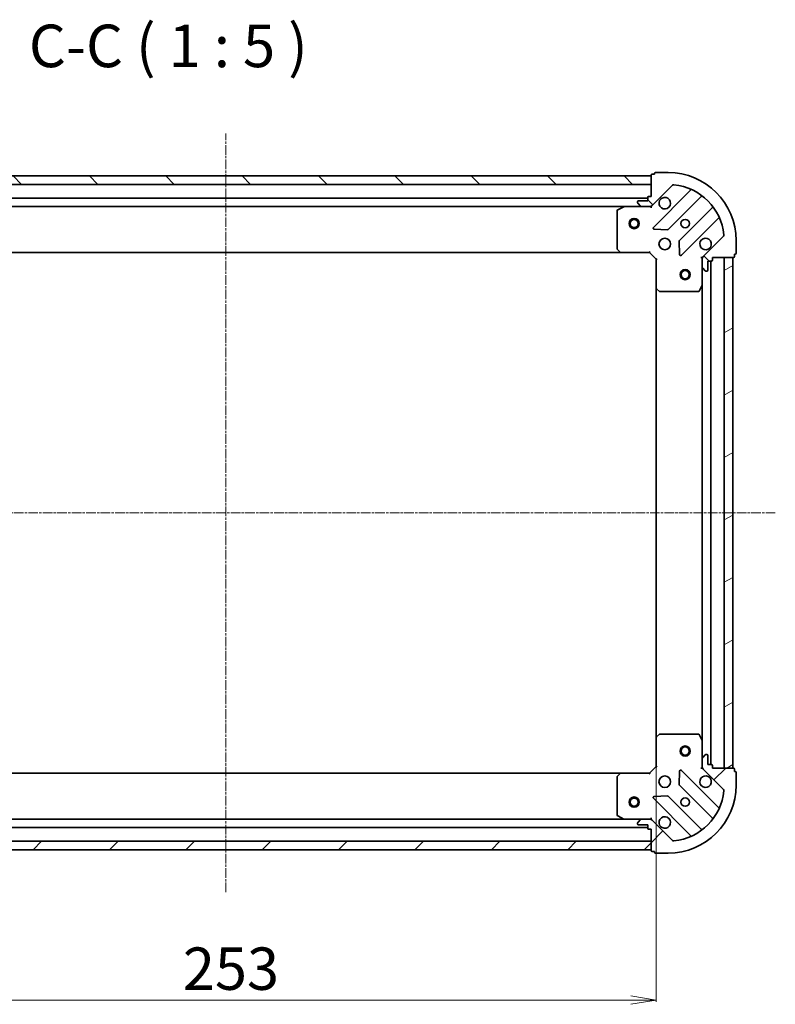
# Model space of a CAD drawing. Units: millimetres. Extents: x 7 to 6118, y 4 to 1409.
# Drawn here: x 1713 to 1935, y 373 to 662 of the extents above; entities that cross this region are included whole.
import ezdxf

# ---------------------------------------------------------------- set-up
doc = ezdxf.new("R2010")
doc.units = ezdxf.units.MM
doc.header["$LTSCALE"] = 0.5
doc.linetypes.add('CHAIN', pattern=[0.35429999999999995, 0.2362, -0.0295, 0.0591, -0.0295])
doc.layers.get('Defpoints').update_dxf_attribs({"lineweight": 25})
for name, color, linetype, lineweight in [('Centerline (ISO)', 131, 'Continuous', 18), ('Dimension (ISO)', 7, 'Continuous', 18), ('Hatch (ISO)', 1, 'Continuous', 18), ('Symbol (ISO)', 7, 'Continuous', 18), ('Visible (ISO)', 7, 'Continuous', 35)]:
    doc.layers.add(name, color=color, linetype=linetype, lineweight=lineweight)
doc.styles.add('Note Text (TK)', font='MS PGothic.ttf')
doc.dimstyles.new('Default - Method 1b (TK)', dxfattribs={"dimscale": 0.5, "dimtxt": 2.5, "dimasz": 2.5, "dimexe": 1, "dimexo": 1.499999999999999, "dimgap": 1, "dimtad": 1, "dimdsep": 46, "dimtxsty": 'Note Text (TK)', "dimblk": 'OPEN', "dimcen": 0.09, "dimdle": 5, "dimclrd": 100, "dimclre": 100, "dimclrt": 7, "dimadec": 1, "dimazin": 1, "dimtfac": 1, "dimtmove": 0, "dimatfit": 3, "dimldrblk": 'OPEN', "dimfxl": 1, "dimtolj": 1, "dimlwd": -1, "dimlwe": -1, "dimarcsym": 0})
pattern_1 = [(45, (140.25, -36), (-11.22532015133644, 11.22532015133644), [])]
pattern_2 = [(135.0002104591499, (140.25, -36), (-11.22527891835739, -11.22536138416403), [])]

# ---------------------------------------------------------------- blocks, each defined once
blk = doc.blocks.new('_Open')
at = {"color": 0, "linetype": 'ByBlock', "lineweight": -2}
for p, q in [((-1, 0.1666666666666666), (0, 0)), ((-1, -0.1666666666666666), (0, 0)), ((0, 0), (-1, 0))]:
    blk.add_line(p, q, dxfattribs=at)
blk = doc.blocks.new('*D24')
at = {"layer": 'Defpoints', "color": 0}
for p in [(1899.964625365119, 450.9455733509916), (1646.964625365118, 442.5089708162529), (1899.964625365119, 373.8374286068138)]:
    blk.add_point(p, dxfattribs=at)
at = {"layer": 'Dimension (ISO)', "color": 100}
for p, q in [((1899.964625365119, 450.1955733509917), (1899.964625365119, 373.3374286068138)), ((1646.964625365118, 441.7589708162529), (1646.964625365118, 373.3374286068138)), ((1654.464625365118, 373.8374286068138), (1892.464625365119, 373.8374286068138))]:
    blk.add_line(p, q, dxfattribs=at)
at = {"layer": 'Dimension (ISO)', "color": 100, "xscale": 7.5, "yscale": 7.5, "zscale": 7.5, "rotation": 180}
blk.add_blockref('_Open', (1646.964625365118, 373.8374286068138), dxfattribs=at)
at = {"layer": 'Dimension (ISO)', "color": 100, "xscale": 7.5, "yscale": 7.5, "zscale": 7.5}
blk.add_blockref('_Open', (1899.964625365119, 373.8374286068138), dxfattribs=at)
at = {"layer": 'Dimension (ISO)', "color": 7, "insert": (1760.802409456028, 383.0624286068138), "char_height": 1.25, "attachment_point": 4, "style": 'Note Text (TK)'}
blk.add_mtext('\\A1;\\fMS PGothic|b0|i0;{\\H12.4500;253}', dxfattribs=at)

msp = doc.modelspace()

# ---------------------------------------------------------------- hatches: boundary and pattern name
at = {"layer": 'Hatch (ISO)'}
h = msp.add_hatch(dxfattribs=at)
h.set_pattern_fill('ANSI31', color=256, scale=127, angle=90.00021045915, style=0)
h.set_pattern_definition(pattern_2)
edge = h.paths.add_edge_path()
edge.add_ellipse((1914.464625365119, 591.5947572538788), major_axis=(-0.707106781186551, -0.7071067811865449), ratio=1, start_angle=269.9999999999999, end_angle=314.9999999999998)
edge.add_line((1913.464625365119, 591.5947572538789), (1913.464625365119, 589.2160775974385))
edge.add_ellipse((1913.964625365119, 589.2160775974384), major_axis=(-3.1e-15, -0.5000000000000006), ratio=1, start_angle=270.0000000000003, end_angle=315.0000000000003)
edge.add_line((1913.611071974526, 588.8625242068453), (1914.318178755712, 588.1554174256587))
edge.add_ellipse((1914.671732146306, 588.508970816252), major_axis=(0.3535533905932731, -0.3535533905932775), ratio=1, start_angle=269.9999999999997, end_angle=315.0000000000003)
edge.add_line((1914.671732146306, 588.008970816252), (1914.86462536512, 588.008970816252))
edge.add_ellipse((1914.864625365119, 588.3089708162519), major_axis=(0.299999999999998, -4.1e-15), ratio=1, start_angle=269.9999999999974, end_angle=360.0000000000025)
edge.add_line((1915.164625365119, 588.3089708162519), (1915.164625365119, 591.0089708162518))
edge.add_line((1915.164625365119, 591.0089708162518), (1916.164625365119, 591.0089708162518))
edge.add_ellipse((1916.164625365119, 591.3089708162519), major_axis=(0.3000000000000003, -4.1e-15), ratio=1, start_angle=270.0000000000007, end_angle=360.0000000000025)
edge.add_line((1916.464625365119, 591.3089708162519), (1916.464625365119, 592.0089708162519))
edge.add_line((1916.464625365119, 592.0089708162519), (1922.66462536512, 592.0089708162519))
edge.add_ellipse((1922.664625365119, 592.3089708162518), major_axis=(0.3000000000000014, 3e-16), ratio=1, start_angle=269.9999999999999, end_angle=360)
edge.add_line((1922.964625365119, 592.3089708162518), (1922.964625365119, 593.0089708162519))
edge.add_line((1922.964625365119, 593.0089708162519), (1923.164625365119, 593.0089708162519))
edge.add_ellipse((1923.164625365119, 593.3089708162518), major_axis=(0.3000000000000014, 3e-16), ratio=1, start_angle=269.9999999999999, end_angle=360)
edge.add_line((1923.464625365119, 593.3089708162518), (1923.464625365119, 597.0089708162517))
edge.add_ellipse((1903.464625365119, 597.008970816252), major_axis=(1.116e-13, 20.00000000000001), ratio=1, start_angle=269.9999999999999, end_angle=360)
edge.add_line((1903.464625365119, 617.008970816252), (1899.76462536512, 617.008970816252))
edge.add_ellipse((1899.764625365119, 616.7089708162521), major_axis=(-0.299999999999998, 1.9e-15), ratio=1, start_angle=270.0000000000037, end_angle=360.0000000000004)
edge.add_line((1899.464625365119, 616.7089708162521), (1899.464625365119, 616.508970816252))
edge.add_line((1899.464625365119, 616.5089708162521), (1898.764625365119, 616.5089708162521))
edge.add_ellipse((1898.764625365119, 616.208970816252), major_axis=(-0.299999999999998, 4.1e-15), ratio=1, start_angle=270.0000000000007, end_angle=360.0000000000008)
edge.add_line((1898.464625365119, 616.208970816252), (1898.464625365119, 610.008970816252))
edge.add_line((1898.464625365119, 610.008970816252), (1897.76462536512, 610.008970816252))
edge.add_ellipse((1897.764625365119, 609.7089708162521), major_axis=(-0.299999999999998, 1.9e-15), ratio=1, start_angle=269.9999999999969, end_angle=360.0000000000004)
edge.add_line((1897.464625365119, 609.7089708162521), (1897.464625365119, 608.7089708162521))
edge.add_line((1897.464625365119, 608.7089708162521), (1894.764625365119, 608.7089708162521))
edge.add_ellipse((1894.76462536512, 608.408970816252), major_axis=(-0.299999999999998, 4.1e-15), ratio=1, start_angle=270.0000000000007, end_angle=360.0000000000008)
edge.add_line((1894.46462536512, 608.408970816252), (1894.46462536512, 608.2160775974386))
edge.add_ellipse((1894.964625365119, 608.2160775974386), major_axis=(-3.1e-15, -0.4999999999999984), ratio=1, start_angle=270.0000000000003, end_angle=315.0000000000003)
edge.add_line((1894.611071974526, 607.8625242068453), (1895.318178755713, 607.1554174256588))
edge.add_ellipse((1895.671732146306, 607.5089708162521), major_axis=(0.3535533905932721, -0.3535533905932755), ratio=1, start_angle=269.9999999999974, end_angle=315.0000000000002)
edge.add_line((1895.671732146306, 607.0089708162521), (1898.050411802746, 607.0089708162521))
edge.add_ellipse((1898.050411802746, 608.0089708162521), major_axis=(0.9999999999999943, -8.5e-15), ratio=1, start_angle=270.0000000000005, end_angle=315.0000000000019)
edge.add_line((1898.757518583933, 607.3018640350656), (1904.735503363296, 613.2798488144286))
edge.add_ellipse((1905.089056753889, 612.9262954238354), major_axis=(0.3535533905932733, 0.3535533905932712), ratio=1, start_angle=39.1728934888809, end_angle=90.00000000000023, ccw=False)
edge.add_ellipse((1903.464625365119, 597.008970816252), major_axis=(16.41474100157034, -1.675194869669073), ratio=1, start_angle=11.654213022238594, end_angle=90, ccw=False)
edge.add_ellipse((1919.381949972702, 598.6334022050218), major_axis=(0.0507634808990568, -0.4974163939869806), ratio=1, start_angle=39.17289348888261, end_angle=90.00000000000239, ccw=False)
edge.add_line((1919.735503363296, 598.2798488144286), (1913.757518583933, 592.3018640350655))
h = msp.add_hatch(dxfattribs=at)
h.set_pattern_fill('ANSI31', color=256, scale=127, angle=90.00021045915, style=0)
h.set_pattern_definition(pattern_2)
h.paths.add_polyline_path([(1648.46462536512, 616.0089708162526), (1648.46462536512, 613.5089708162527), (1898.46462536512, 613.5089708162513), (1898.46462536512, 616.0089708162513)])
h = msp.add_hatch(dxfattribs=at)
h.set_pattern_fill('ANSI31', color=256, scale=127, angle=-14.99997778074499, style=0)
h.set_pattern_definition([(30.000022219255, (140.25, -36), (-7.937505331521658, 13.74815020692112), [])])
h.paths.add_polyline_path([(1922.464625365119, 592.0089708162537), (1919.964625365119, 592.0089708162537), (1919.964625365119, 442.0089708162538), (1922.464625365119, 442.0089708162538)])
h = msp.add_hatch(dxfattribs=at)
h.set_pattern_fill('ANSI31', color=256, scale=127, style=0)
h.set_pattern_definition(pattern_1)
edge = h.paths.add_edge_path()
edge.add_ellipse((1898.050411802746, 426.0089708162516), major_axis=(-0.7071067811865462, 0.7071067811865496), ratio=1, start_angle=270.0000000000001, end_angle=314.9999999999991)
edge.add_line((1898.050411802746, 427.0089708162516), (1895.671732146305, 427.0089708162516))
edge.add_ellipse((1895.671732146305, 426.5089708162516), major_axis=(-0.5000000000000006, 2.2e-15), ratio=1, start_angle=270.0000000000002, end_angle=315.0000000000002)
edge.add_line((1895.318178755712, 426.862524206845), (1894.611071974526, 426.1554174256584))
edge.add_ellipse((1894.964625365119, 425.8018640350652), major_axis=(-0.3535533905932769, -0.3535533905932738), ratio=1, start_angle=270.0000000000002, end_angle=315.0000000000002)
edge.add_line((1894.464625365119, 425.8018640350652), (1894.464625365119, 425.6089708162518))
edge.add_ellipse((1894.764625365119, 425.6089708162518), major_axis=(-3.6e-15, -0.299999999999998), ratio=1, start_angle=269.9999999999973, end_angle=360.0000000000007)
edge.add_line((1894.764625365119, 425.3089708162518), (1897.464625365119, 425.3089708162518))
edge.add_line((1897.464625365119, 425.3089708162518), (1897.464625365119, 424.3089708162517))
edge.add_ellipse((1897.764625365119, 424.3089708162517), major_axis=(-3.6e-15, -0.3000000000000003), ratio=1, start_angle=270.0000000000007, end_angle=360.0000000000007)
edge.add_line((1897.764625365119, 424.0089708162517), (1898.464625365119, 424.0089708162517))
edge.add_line((1898.464625365119, 424.0089708162517), (1898.464625365119, 417.8089708162517))
edge.add_ellipse((1898.764625365119, 417.8089708162517), major_axis=(9e-16, -0.3000000000000014), ratio=1, start_angle=269.9999999999998, end_angle=359.9999999999998)
edge.add_line((1898.764625365119, 417.5089708162517), (1899.464625365119, 417.5089708162517))
edge.add_line((1899.464625365119, 417.5089708162517), (1899.464625365119, 417.3089708162518))
edge.add_ellipse((1899.764625365119, 417.3089708162518), major_axis=(9e-16, -0.3000000000000014), ratio=1, start_angle=269.9999999999998, end_angle=359.9999999999998)
edge.add_line((1899.764625365119, 417.0089708162517), (1903.464625365119, 417.0089708162517))
edge.add_ellipse((1903.464625365119, 437.0089708162517), major_axis=(20.00000000000001, -7.66e-14), ratio=1, start_angle=269.9999999999999, end_angle=360)
edge.add_line((1923.464625365119, 437.0089708162517), (1923.464625365119, 440.7089708162517))
edge.add_ellipse((1923.164625365119, 440.7089708162515), major_axis=(1.3e-15, 0.299999999999998), ratio=1, start_angle=270.0000000000019, end_angle=360.0000000000002)
edge.add_line((1923.164625365119, 441.0089708162515), (1922.964625365119, 441.0089708162515))
edge.add_line((1922.964625365119, 441.0089708162515), (1922.964625365119, 441.7089708162516))
edge.add_ellipse((1922.664625365119, 441.7089708162516), major_axis=(3.6e-15, 0.299999999999998), ratio=1, start_angle=270.0000000000007, end_angle=360.0000000000007)
edge.add_line((1922.664625365119, 442.0089708162516), (1916.464625365119, 442.0089708162516))
edge.add_line((1916.464625365119, 442.0089708162516), (1916.464625365119, 442.7089708162516))
edge.add_ellipse((1916.164625365119, 442.7089708162516), major_axis=(1.3e-15, 0.299999999999998), ratio=1, start_angle=270.0000000000002, end_angle=360.0000000000002)
edge.add_line((1916.164625365119, 443.0089708162516), (1915.164625365119, 443.0089708162516))
edge.add_line((1915.164625365119, 443.0089708162516), (1915.164625365119, 445.7089708162516))
edge.add_ellipse((1914.864625365119, 445.7089708162516), major_axis=(3.6e-15, 0.299999999999998), ratio=1, start_angle=269.9999999999973, end_angle=360.0000000000007)
edge.add_line((1914.864625365119, 446.0089708162516), (1914.671732146306, 446.0089708162516))
edge.add_ellipse((1914.671732146305, 445.5089708162516), major_axis=(-0.4999999999999984, 2.2e-15), ratio=1, start_angle=270.0000000000002, end_angle=315.0000000000002)
edge.add_line((1914.318178755712, 445.8625242068449), (1913.611071974526, 445.1554174256584))
edge.add_ellipse((1913.964625365119, 444.8018640350651), major_axis=(-0.3535533905932748, -0.3535533905932727), ratio=1, start_angle=269.9999999999973, end_angle=314.9999999999991)
edge.add_line((1913.464625365119, 444.8018640350651), (1913.464625365119, 442.4231843786247))
edge.add_ellipse((1914.464625365119, 442.4231843786247), major_axis=(-6.7e-15, -0.9999999999999943), ratio=1, start_angle=269.9999999999999, end_angle=315.0000000000001)
edge.add_line((1913.757518583932, 441.7160775974381), (1919.735503363295, 435.738092818075))
edge.add_ellipse((1919.381949972702, 435.3845394274817), major_axis=(0.3535533905932718, -0.3535533905932724), ratio=1, start_angle=39.172893488880675, end_angle=90.00000000000011, ccw=False)
edge.add_ellipse((1903.464625365119, 437.0089708162517), major_axis=(-1.675194869669043, -16.41474100157034), ratio=1, start_angle=11.65421302223848, end_angle=90, ccw=False)
edge.add_ellipse((1905.089056753889, 421.0916462086682), major_axis=(-0.4974163939869806, -0.0507634808990577), ratio=0.9999999999999998, start_angle=39.172893488881016, end_angle=90.00000000000028, ccw=False)
edge.add_line((1904.735503363296, 420.738092818075), (1898.757518583932, 426.7160775974382))
h = msp.add_hatch(dxfattribs=at)
h.set_pattern_fill('ANSI31', color=256, scale=127, style=0)
h.set_pattern_definition(pattern_1)
h.paths.add_polyline_path([(1898.464625365119, 418.0089708162504), (1898.464625365119, 420.5089708162502), (1648.464625365119, 420.5089708162526), (1648.464625365119, 418.0089708162525)])

# ---------------------------------------------------------------- linework, layer by layer
at = {"layer": 'Centerline (ISO)', "linetype": 'CHAIN', "ltscale": 23.99096870422363}
for p, q in [((1773.464625365119, 405.5089708162515), (1773.46462536512, 628.508970816252)), ((1934.964625365118, 517.0089708162538), (1611.964625365119, 517.008970816252))]:
    msp.add_line(p, q, dxfattribs=at)
at = {"layer": 'Visible (ISO)'}
for p, q in [((1899.464625365119, 616.5089708162517), (1898.76462536512, 616.5089708162517)), ((1899.464625365119, 616.7089708162516), (1899.464625365119, 616.5089708162517)), ((1903.464625365119, 617.0089708162517), (1899.76462536512, 617.0089708162517)), ((1898.464625365122, 616.0089708162513), (1648.464625365119, 616.0089708162526)), ((1648.464625365119, 613.5089708162528), (1898.464625365122, 613.5089708162515)), ((1898.46462536512, 616.2089708162516), (1898.464625365119, 610.0089708162518)), ((1898.464625365122, 613.5089708162515), (1898.464625365122, 616.0089708162513)), ((1898.757518583933, 607.3018640350653), (1904.735503363296, 613.2798488144284)), ((1909.977142376568, 611.7214878277001), (1899.153801866144, 600.898147317276)), ((1897.464625365121, 609.5089708162513), (1649.464625365119, 609.5089708162524)), ((1894.46462536512, 608.4089708162519), (1894.46462536512, 608.2160775974382)), ((1894.611071974527, 607.8625242068451), (1895.318178755713, 607.1554174256585)), ((1897.46462536512, 608.7089708162518), (1894.76462536512, 608.7089708162518)), ((1897.46462536512, 609.7089708162517), (1897.46462536512, 608.7089708162518)), ((1898.464625365119, 610.0089708162518), (1897.76462536512, 610.0089708162518)), ((1903.507713162481, 600.3023111453082), (1913.207148253859, 610.0017462366854)), ((1656.393804971868, 607.0089708162525), (1890.53544575837, 607.0089708162513)), ((1888.46462536512, 605.823560619627), (1888.46462536512, 594.6271888926312)), ((1890.40128167972, 606.977298973552), (1888.63046128647, 606.091888776927)), ((1895.671732146306, 607.0089708162519), (1890.53544575837, 607.0089708162519)), ((1895.671732146306, 607.0089708162518), (1898.050411802746, 607.0089708162518)), ((1898.464625365119, 607.0089708162519), (1898.050530648966, 607.0089708162519)), ((1898.464625365119, 607.0987910951275), (1898.464625365119, 607.0089708162513)), ((1898.464625365117, 606.6587050697384), (1898.464625365119, 607.0089708162515)), ((1916.457400785553, 606.7514937049914), (1906.757965694175, 597.0520586136141)), ((1907.353801866143, 592.6981473172762), (1918.177142376567, 603.5214878277002)), ((1899.35284808429, 600.3863008164456), (1903.282495311916, 600.2147287131896)), ((1906.670383262057, 596.8268407630485), (1906.841955365313, 592.8971935354225)), ((1919.735503363296, 598.2798488144286), (1913.757518583933, 592.3018640350655)), ((1923.464625365119, 593.3089708162521), (1923.464625365119, 597.008970816252)), ((1657.401227899857, 593.5089708162523), (1889.528022830382, 593.5089708162513)), ((1888.545272316125, 594.422532497919), (1889.308669781386, 593.60431442154)), ((1889.528022830381, 593.5089708162523), (1897.964625365119, 593.5089708162523)), ((1897.964625365119, 593.5089708162521), (1898.088889433831, 593.8089708162522)), ((1897.964625365119, 593.5089708162523), (1899.964625365119, 591.5089708162521)), ((1900.264625365119, 591.6332348849643), (1899.964625365119, 591.5089708162524)), ((1899.964625365119, 591.5089708162521), (1899.964625365119, 583.072368281514)), ((1913.464625365119, 592.0089708162521), (1913.114359618606, 592.0089708162496)), ((1913.464625365119, 592.0089708162521), (1913.554445643995, 592.0089708162521)), ((1913.464625365119, 591.5948761000984), (1913.464625365119, 592.0089708162521)), ((1913.464625365119, 591.5947572538792), (1913.464625365119, 589.2160775974388)), ((1915.164625365119, 588.3089708162523), (1915.164625365119, 591.0089708162521)), ((1915.164625365119, 591.0089708162521), (1916.164625365119, 591.0089708162521)), ((1915.964625365118, 443.0089708162532), (1915.964625365119, 591.0089708162502)), ((1916.464625365119, 591.3089708162522), (1916.464625365119, 592.0089708162521)), ((1916.464625365119, 592.0089708162521), (1922.664625365119, 592.008970816252)), ((1922.464625365119, 592.008970816252), (1919.964625365119, 592.008970816252)), ((1919.964625365119, 592.008970816252), (1919.964625365118, 442.0089708162556)), ((1922.464625365118, 442.0089708162556), (1922.464625365119, 592.008970816252)), ((1922.964625365119, 592.308970816252), (1922.964625365119, 593.008970816252)), ((1922.964625365119, 593.008970816252), (1923.164625365119, 593.008970816252)), ((1913.464625365119, 584.0797912095024), (1913.464625365119, 589.2160775974389)), ((1913.611071974526, 588.8625242068455), (1914.318178755712, 588.1554174256589)), ((1914.671732146306, 588.0089708162521), (1914.864625365119, 588.0089708162521)), ((1899.964625365119, 583.0723682815119), (1899.964625365119, 450.9455733509916)), ((1900.059968970407, 582.853015232519), (1900.878187046786, 582.0896177672576)), ((1901.082843441498, 582.0089708162526), (1912.279215168494, 582.0089708162525)), ((1912.547543325794, 582.1748067376025), (1913.432953522419, 583.9456271308522)), ((1913.464625365119, 584.0797912095004), (1913.464625365119, 449.9381504230032)), ((1900.878187046786, 451.9283238652463), (1900.059968970407, 451.1649263999848)), ((1912.279215168494, 452.0089708162513), (1901.082843441498, 452.0089708162513)), ((1913.432953522419, 450.0723145016515), (1912.547543325794, 451.8431348949014)), ((1899.964625365119, 450.9455733509899), (1899.964625365119, 442.5089708162516)), ((1913.464625365119, 444.801864035065), (1913.464625365119, 449.9381504230014)), ((1914.318178755712, 445.8625242068446), (1913.611071974526, 445.1554174256582)), ((1914.864625365119, 446.0089708162514), (1914.671732146305, 446.0089708162514)), ((1915.164625365119, 443.0089708162515), (1915.164625365119, 445.7089708162514)), ((1913.464625365119, 444.8018640350648), (1913.464625365119, 442.4231843786246)), ((1916.164625365119, 443.0089708162515), (1915.164625365119, 443.0089708162515)), ((1916.464625365119, 442.0089708162514), (1916.464625365119, 442.7089708162514)), ((1889.528022830381, 440.5089708162507), (1657.401227899857, 440.5089708162525)), ((1889.308669781386, 440.4136272109639), (1888.545272316125, 439.5954091345851)), ((1897.964625365119, 440.5089708162517), (1889.528022830381, 440.5089708162517)), ((1899.964625365119, 442.5089708162516), (1897.964625365119, 440.5089708162517)), ((1898.088889433831, 440.2089708162517), (1897.964625365119, 440.5089708162517)), ((1899.964625365119, 442.5089708162516), (1900.264625365119, 442.3847067475397)), ((1906.841955365312, 441.1207480970812), (1906.670383262056, 437.1911008694554)), ((1918.177142376567, 430.4964538048034), (1907.353801866143, 441.3197943152275)), ((1913.114359618605, 442.0089708162541), (1913.464625365119, 442.0089708162516)), ((1913.464625365119, 442.0089708162516), (1913.464625365119, 442.4230655324053)), ((1913.554445643994, 442.0089708162516), (1913.464625365118, 442.0089708162516)), ((1913.757518583932, 441.7160775974379), (1919.735503363295, 435.738092818075)), ((1922.664625365118, 442.0089708162514), (1916.464625365119, 442.0089708162514)), ((1919.964625365118, 442.0089708162556), (1922.464625365118, 442.0089708162556)), ((1922.964625365118, 441.0089708162514), (1922.964625365118, 441.7089708162514)), ((1923.164625365118, 441.0089708162514), (1922.964625365118, 441.0089708162514)), ((1923.464625365118, 437.0089708162516), (1923.464625365118, 440.7089708162514)), ((1888.46462536512, 439.3907527398728), (1888.46462536512, 428.194381012877)), ((1906.757965694175, 436.9658830188897), (1916.457400785552, 427.2664479275124)), ((1899.153801866143, 433.1197943152278), (1909.977142376567, 422.2964538048037)), ((1903.282495311916, 433.8032129193142), (1899.35284808429, 433.6316408160583)), ((1913.207148253858, 424.0161953958184), (1903.507713162481, 433.7156304871958)), ((1890.535445758369, 427.0089708162507), (1656.393804971868, 427.0089708162526)), ((1888.630461286469, 427.9260528555771), (1890.401281679719, 427.0406426589521)), ((1890.535445758369, 427.0089708162521), (1895.671732146306, 427.008970816252)), ((1894.464625365119, 425.8018640350654), (1894.464625365119, 425.608970816252)), ((1895.318178755713, 426.8625242068451), (1894.611071974526, 426.1554174256586)), ((1898.050411802746, 427.008970816252), (1895.671732146306, 427.008970816252)), ((1898.050530648965, 427.008970816252), (1898.464625365119, 427.008970816252)), ((1898.464625365119, 427.0089708162524), (1898.464625365116, 427.3592365627654)), ((1898.464625365119, 427.0089708162526), (1898.464625365119, 426.9191505373765)), ((1904.735503363296, 420.7380928180755), (1898.757518583933, 426.7160775974385)), ((1649.464625365119, 424.5089708162526), (1897.464625365119, 424.5089708162506)), ((1894.764625365119, 425.308970816252), (1897.464625365119, 425.308970816252)), ((1897.464625365119, 425.308970816252), (1897.464625365119, 424.308970816252)), ((1897.764625365119, 424.0089708162519), (1898.464625365119, 424.0089708162519)), ((1898.464625365119, 424.0089708162519), (1898.464625365119, 417.8089708162521)), ((1898.464625365119, 420.5089708162502), (1648.464625365119, 420.5089708162525)), ((1898.464625365119, 418.0089708162504), (1898.464625365119, 420.5089708162502)), ((1648.464625365119, 418.0089708162524), (1898.464625365119, 418.0089708162504)), ((1898.764625365119, 417.5089708162521), (1899.464625365119, 417.5089708162521)), ((1899.464625365119, 417.5089708162521), (1899.464625365119, 417.3089708162522)), ((1899.764625365119, 417.0089708162522), (1903.464625365119, 417.0089708162522))]:
    msp.add_line(p, q, dxfattribs=at)
for centre, radius in [((1893.46462536512, 602.0089708162513), 1.500000000000015), ((1893.46462536512, 602.0089708162513), 1.193275000000013), ((1908.464625365119, 602.008970816252), 1.229499999999971), ((1902.464625365119, 596.0089708162521), 1.69999999999996), ((1908.464625365119, 587.0089708162538), 1.499999999999967), ((1908.464625365119, 587.0089708162538), 1.193274999999974), ((1908.464625365119, 447.0089708162539), 1.499999999999968), ((1908.464625365119, 447.0089708162539), 1.193274999999974), ((1902.464625365119, 438.0089708162517), 1.699999999999956), ((1893.464625365119, 432.0089708162507), 1.500000000000007), ((1893.464625365119, 432.0089708162505), 1.193275000000006), ((1908.464625365119, 432.0089708162519), 1.229499999999968)]:
    msp.add_circle(centre, radius, dxfattribs=at)
for centre, radius, start, end in [((1898.76462536512, 616.2089708162516), 0.2999999999999931, 90, 180), ((1899.76462536512, 616.7089708162516), 0.2999999999999931, 90, 180), ((1903.464625365119, 597.008970816252), 19.99999999999953, 0, 90), ((1905.08905675389, 612.9262954238351), 0.4999999999999888, 84.17289348888514, 134.999999999993), ((1903.464625365119, 597.008970816252), 16.49999999999961, 5.827106511118949, 84.17289348888023), ((1909.765010342212, 611.933619862056), 0.2999999999999942, 314.9999999999756, 67.11314160345707), ((1894.76462536512, 608.4089708162519), 0.2999999999999931, 90, 180), ((1894.96462536512, 608.2160775974382), 0.4999999999999884, 180, 225.0000000000069), ((1897.76462536512, 609.7089708162517), 0.2999999999999931, 90, 180), ((1902.464625365119, 608.0089708162518), 1.699999999999962, 152.4998288192944, 117.500171180704), ((1913.419280288215, 609.7896142023294), 0.2999999999999916, 52.08550031249165, 135.0000000000483), ((1888.764625365119, 605.823560619627), 0.2999999999999935, 116.5650511770708, 180), ((1890.53544575837, 606.708970816252), 0.2999999999999935, 90, 116.5650511770708), ((1895.671732146306, 607.5089708162518), 0.4999999999999888, 225.0000000000138, 270), ((1898.050411802746, 608.0089708162518), 0.9999999999999767, 270, 314.999999999996), ((1916.245268751197, 606.9636257393473), 0.2999999999999954, 314.9999999999884, 37.91449968752522), ((1918.389274410923, 603.3093557933443), 0.2999999999999936, 22.88685839648074, 134.9999999999756), ((1899.365933900499, 600.6860152829202), 0.2999999999999932, 134.9999999999884, 267.5000000000243), ((1903.295581128125, 600.5144431796642), 0.2999999999999944, 267.5000000000259, 315.0000000000003), ((1906.970097728531, 596.8399265792582), 0.2999999999999933, 134.9999999999884, 182.4999999999908), ((1914.464625365119, 596.0089708162521), 1.699999999999962, 332.4998288192944, 297.500171180704), ((1919.381949972702, 598.6334022050218), 0.4999999999999886, 314.999999999993, 5.827106511122646), ((1888.764625365119, 594.6271888926312), 0.2999999999999957, 180, 223.0148572051741), ((1889.528022830381, 593.8089708162523), 0.2999999999999936, 223.0148572051621, 270), ((1923.164625365119, 593.3089708162521), 0.2999999999999931, 270, 0), ((1907.141669831787, 592.9102793516323), 0.2999999999999912, 182.4999999999737, 314.9999999999884), ((1914.464625365119, 591.5947572538792), 0.9999999999999777, 134.999999999996, 180), ((1916.164625365119, 591.3089708162522), 0.2999999999999931, 270, 0), ((1922.664625365119, 592.308970816252), 0.299999999999993, 270, 0), ((1913.964625365119, 589.2160775974388), 0.4999999999999884, 180, 225.0000000000069), ((1914.671732146306, 588.5089708162523), 0.4999999999999889, 224.9999999999996, 270), ((1914.864625365119, 588.3089708162523), 0.2999999999999931, 270, 0), ((1900.264625365119, 583.072368281514), 0.2999999999999934, 180, 226.9851427948148), ((1901.082843441498, 582.3089708162524), 0.2999999999999936, 226.9851427948148, 270), ((1912.279215168494, 582.3089708162524), 0.2999999999999935, 270, 333.4349488229221), ((1913.164625365119, 584.0797912095024), 0.2999999999999934, 333.4349488229221, 0), ((1901.082843441498, 451.7089708162513), 0.299999999999995, 90, 133.0148572051851), ((1912.279215168494, 451.7089708162513), 0.2999999999999925, 26.56505117707791, 90), ((1900.264625365119, 450.9455733509899), 0.2999999999999922, 133.0148572051851, 180), ((1913.164625365119, 449.9381504230014), 0.2999999999999928, 0, 26.56505117707791), ((1914.671732146305, 445.5089708162514), 0.4999999999999872, 90, 135.0000000000004), ((1914.864625365119, 445.7089708162514), 0.2999999999999923, 0, 90), ((1913.964625365119, 444.8018640350648), 0.4999999999999866, 134.999999999993, 180), ((1916.164625365119, 442.7089708162514), 0.2999999999999923, 0, 90), ((1889.528022830381, 440.2089708162517), 0.2999999999999927, 90, 136.9851427948259), ((1907.141669831787, 441.1076622808716), 0.2999999999999918, 45.00000000002439, 177.5000000000091), ((1914.464625365119, 442.4231843786246), 0.9999999999999744, 180, 225.0000000000036), ((1922.664625365118, 441.7089708162514), 0.2999999999999923, 0, 90), ((1923.164625365118, 440.7089708162514), 0.2999999999999923, 0, 90), ((1888.764625365119, 439.3907527398728), 0.2999999999999921, 136.9851427948379, 180), ((1903.464625365119, 437.0089708162517), 19.99999999999949, 270, 0), ((1906.970097728531, 437.1780150532456), 0.2999999999999938, 177.4999999999925, 225.0000000000115), ((1914.464625365119, 438.0089708162517), 1.699999999999955, 62.49982881929785, 27.50017118070786), ((1903.464625365119, 437.0089708162517), 16.49999999999958, 275.8271065111198, 354.1728934888802), ((1919.381949972702, 435.3845394274817), 0.4999999999999866, 354.1728934888773, 44.99999999999964), ((1899.365933900499, 433.3319263495838), 0.2999999999999905, 92.49999999997411, 224.9999999999996), ((1903.295581128125, 433.5034984528398), 0.2999999999999919, 45.00000000002439, 92.49999999997411), ((1918.389274410923, 430.7085858391594), 0.2999999999999928, 225.0000000000115, 337.1131416035041), ((1888.764625365119, 428.194381012877), 0.2999999999999928, 180, 243.4349488229292), ((1890.535445758369, 427.308970816252), 0.2999999999999923, 243.4349488229292, 270), ((1894.964625365119, 425.8018640350654), 0.4999999999999866, 134.999999999993, 180), ((1894.764625365119, 425.608970816252), 0.2999999999999923, 180, 270), ((1895.671732146306, 426.5089708162519), 0.4999999999999872, 90, 135.0000000000004), ((1898.050411802746, 426.0089708162519), 0.9999999999999731, 45.00000000000698, 90), ((1902.464625365119, 426.0089708162521), 1.699999999999955, 242.499828819296, 207.5001711807078), ((1916.245268751196, 427.0543158931565), 0.2999999999999901, 322.0855003124196, 45.00000000001159), ((1897.764625365119, 424.308970816252), 0.2999999999999923, 180, 270), ((1913.419280288214, 424.2283274301743), 0.2999999999999939, 225.0000000000244, 307.9144996875826), ((1905.089056753889, 421.0916462086687), 0.4999999999999874, 224.9999999999714, 275.8271065111132), ((1909.765010342211, 422.0843217704478), 0.2999999999999928, 292.886858396474, 44.9999999999517), ((1898.764625365119, 417.8089708162521), 0.2999999999999923, 180, 270), ((1899.764625365119, 417.3089708162522), 0.2999999999999923, 180, 270)]:
    msp.add_arc(centre, radius, start, end, dxfattribs=at)
for points, knots in [([(1900.95670929396, 608.7939479639059), (1901.037264884492, 608.9486926847529), (1901.143697801586, 609.0922063087528), (1901.381389872619, 609.3298983797852), (1901.524903496618, 609.4363312968793), (1901.679648217465, 609.5168868874114)], [0.2789125936271504, 0.2789125936271504, 0.2789125936271504, 0.2789125936271504, 0.3293346962055631, 0.3293346962055631, 0.3797567987839759, 0.3797567987839759, 0.3797567987839759, 0.3797567987839759]), ([(1915.972541436278, 595.2239936685982), (1915.891985845746, 595.0692489477511), (1915.785552928652, 594.9257353237512), (1915.54786085762, 594.6880432527187), (1915.40434723362, 594.5816103356246), (1915.249602512773, 594.5010547450927)], [0.2789125936271497, 0.2789125936271497, 0.2789125936271497, 0.2789125936271497, 0.3293346962055642, 0.3293346962055642, 0.379756798783979, 0.379756798783979, 0.379756798783979, 0.379756798783979]), ([(1915.249602512773, 439.5168868874111), (1915.40434723362, 439.436331296879), (1915.547860857619, 439.329898379785), (1915.785552928652, 439.0922063087526), (1915.891985845746, 438.9486926847527), (1915.972541436278, 438.7939479639056)], [0.2789125936271504, 0.2789125936271504, 0.2789125936271504, 0.2789125936271504, 0.3293346962055631, 0.3293346962055631, 0.3797567987839759, 0.3797567987839759, 0.3797567987839759, 0.3797567987839759]), ([(1901.679648217465, 424.5010547450926), (1901.524903496618, 424.5816103356246), (1901.381389872618, 424.6880432527186), (1901.143697801586, 424.9257353237513), (1901.037264884491, 425.0692489477511), (1900.95670929396, 425.223993668598)], [0.2789125936271497, 0.2789125936271497, 0.2789125936271497, 0.2789125936271497, 0.3293346962055642, 0.3293346962055642, 0.379756798783979, 0.379756798783979, 0.379756798783979, 0.379756798783979])]:
    msp.add_open_spline(points, degree=3, knots=knots, dxfattribs=at)

# ---------------------------------------------------------------- texts
at = {"layer": 'Symbol (ISO)', "color": 7, "insert": (1715.54031854703, 644.0678091057779), "char_height": 12.5, "attachment_point": 7, "style": 'Note Text (TK)'}
msp.add_mtext('C-C ( 1 : 5 )', dxfattribs=at)

# ---------------------------------------------------------------- dimensions: what is measured, and where the dimension line sits
at = {"layer": 'Dimension (ISO)', "color": 100}
dim = msp.add_linear_dim(base=(1899.964625365119, 373.8374286068138), p1=(1646.964625365118, 442.5089708162529), p2=(1899.964625365119, 450.9455733509916), angle=180, text='\\fMS PGothic|b0|i0;{\\H12.4500;<>}', dimstyle='Default - Method 1b (TK)', override={"dimasz": 15, "dimgap": 6, "dimdec": 0, "dimtol": 0, "dimlim": 0, "dimtp": 0, "dimtm": 0, "dimtdec": 0, "dimtofl": 0, "dimatfit": 1}, dxfattribs=at)
dim.commit()
dim.dimension.update_dxf_attribs({"geometry": '*D24', "text_midpoint": (1773.464625365119, 373.8374286068138), "dimtype": 160})

doc.saveas('drawing.dxf')
